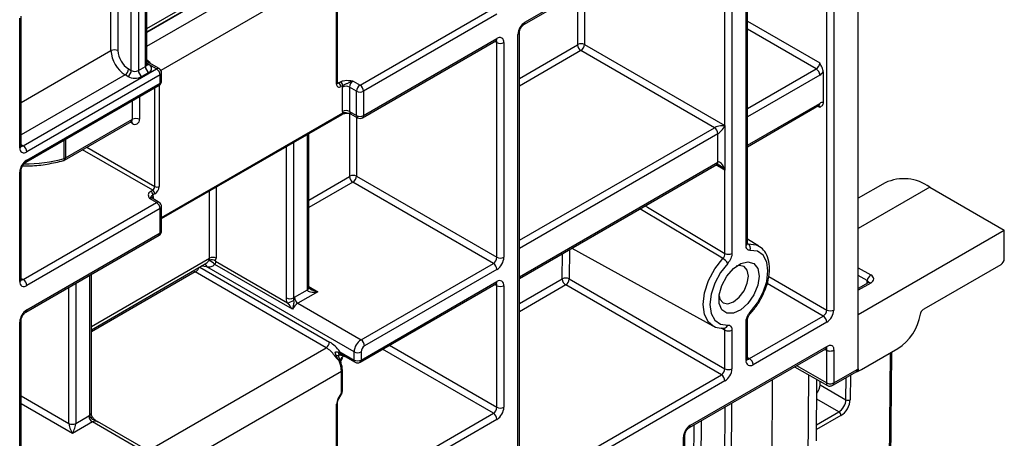
# Model space of a CAD drawing. Units: millimetres. Extents: x 8 to 418, y -29 to 291.
# Drawn here: x 385 to 399, y 180 to 186 of the extents above; entities that cross this region are included whole.
import ezdxf

# ---------------------------------------------------------------- set-up
doc = ezdxf.new("R2010")
doc.units = ezdxf.units.MM

msp = doc.modelspace()

# ---------------------------------------------------------------- linework, layer by layer
at = {"color": 7, "linetype": 'Continuous', "lineweight": 25}
for p, q in [((396.892725, 181.189761), (396.892725, 193.846254)), ((396.438156, 182.035607), (396.438156, 188.626258)), ((396.539171, 188.626258), (396.539171, 182.035607)), ((392.0945, 186.177053), (394.973435, 187.839026)), ((395.276481, 182.966373), (395.276481, 187.897322)), ((395.297402, 182.995531), (395.297402, 187.92648)), ((392.079704, 186.14435), (394.958639, 187.806323)), ((394.973435, 184.689502), (394.973435, 187.780693)), ((395.07445, 187.780693), (395.07445, 182.849743)), ((386.650496, 186.039414), (389.236481, 187.532271)), ((386.650496, 185.570967), (386.650496, 187.38446)), ((389.382241, 185.287823), (389.382241, 186.90924)), ((389.394793, 185.305318), (389.394793, 186.926734)), ((384.842323, 184.398838), (384.842323, 186.265217)), ((389.720642, 185.273239), (391.639932, 186.381221)), ((391.690439, 186.293739), (389.771149, 185.185757)), ((384.821402, 184.369681), (384.821402, 186.23606)), ((391.993485, 179.411438), (391.993485, 186.002089)), ((392.014406, 179.440596), (392.014406, 186.031247)), ((389.756353, 184.803108), (391.675643, 185.91109)), ((389.771149, 184.835811), (391.690439, 185.943793)), ((391.690439, 182.794269), (391.690439, 185.88546)), ((391.791454, 185.88546), (391.791454, 182.794269)), ((392.950099, 185.857549), (394.973435, 184.689502)), ((394.821912, 184.660336), (392.899592, 185.770067)), ((386.52856, 185.483495), (386.629575, 185.541809)), ((386.826911, 185.510347), (386.650496, 185.612189)), ((386.791199, 185.506811), (386.680083, 185.570957)), ((384.87191, 184.398829), (386.791199, 185.506811)), ((386.841707, 185.419329), (384.922417, 184.311347)), ((386.377037, 185.396013), (386.336631, 185.419339)), ((386.387138, 185.50682), (386.427544, 185.483495)), ((386.680083, 185.454328), (386.579067, 185.396013)), ((386.841707, 185.302681), (386.841707, 185.419329)), ((386.862628, 185.331838), (386.862628, 185.448487)), ((396.387649, 185.463205), (396.387649, 185.023678)), ((384.907621, 184.161995), (386.826911, 185.269977)), ((384.922417, 184.194698), (386.841707, 185.302681)), ((389.412545, 185.305312), (389.43984, 185.321069)), ((389.470145, 185.26858), (389.44285, 185.252823)), ((389.619626, 185.331554), (389.720642, 185.273239)), ((389.468104, 184.894126), (389.468104, 185.244072)), ((389.670134, 185.185757), (389.569119, 185.244072)), ((389.569119, 185.244072), (389.569119, 184.894126)), ((389.670134, 184.835811), (389.670134, 185.185757)), ((389.771149, 185.185757), (389.771149, 184.835811)), ((395.297402, 184.385759), (396.322345, 184.977446)), ((386.862628, 183.35219), (389.461267, 184.852352)), ((389.461702, 184.852614), (389.461267, 184.852352)), ((389.569119, 184.894126), (389.670134, 184.835811)), ((389.583915, 184.861423), (389.68493, 184.803108)), ((385.466999, 184.1932), (386.4279, 184.747917)), ((385.481795, 184.225904), (386.442697, 184.78062)), ((388.983948, 182.356908), (388.983948, 184.576802)), ((394.87242, 184.164583), (394.87242, 184.572854)), ((394.973435, 184.689502), (394.973435, 184.047935)), ((392.014406, 182.490526), (394.857623, 184.13188)), ((384.821402, 182.444977), (384.821402, 184.019735)), ((384.842323, 182.474135), (384.842323, 184.048892)), ((394.973435, 182.849743), (394.973435, 184.047935)), ((391.639932, 182.706788), (389.616596, 183.874834)), ((389.667104, 183.962316), (391.690439, 182.794269)), ((397.279341, 183.866636), (396.892725, 183.643447)), ((386.708346, 183.744211), (386.735641, 183.759968)), ((386.765946, 183.707479), (386.738651, 183.691722)), ((397.922146, 183.802983), (398.994852, 183.183723)), ((384.87191, 182.474125), (386.791199, 183.582108)), ((386.791199, 183.582108), (386.690184, 183.640423)), ((386.826911, 183.585644), (386.725895, 183.643959)), ((386.841707, 183.494626), (384.922417, 182.386643)), ((386.841707, 183.14468), (386.841707, 183.494626)), ((386.862628, 183.173837), (386.862628, 183.523783)), ((384.922417, 182.036697), (386.841707, 183.14468)), ((396.892725, 181.97019), (398.994852, 183.183723)), ((398.994852, 182.775452), (398.994852, 183.183723)), ((384.907621, 182.003994), (386.826911, 183.111977)), ((395.460843, 182.956037), (395.297402, 183.055107)), ((392.76738, 182.925208), (394.799007, 181.809581)), ((387.640789, 182.736856), (388.675042, 182.139794)), ((389.735794, 181.607552), (391.639932, 182.706788)), ((385.852475, 181.752327), (387.490871, 182.698153)), ((389.233748, 181.492634), (387.344763, 182.583122)), ((389.634779, 181.432589), (387.515026, 182.656296)), ((388.749212, 182.045923), (387.628418, 182.692943)), ((391.690439, 182.619306), (389.786302, 181.520071)), ((398.944345, 182.687971), (397.837612, 182.049068)), ((385.852475, 180.54827), (385.852475, 182.549447)), ((389.735794, 181.31594), (391.690439, 182.444333)), ((392.732608, 182.483644), (394.973435, 181.190042)), ((397.036439, 182.427196), (396.892725, 182.344232)), ((388.776149, 182.219868), (388.963027, 182.32775)), ((389.11455, 182.298583), (388.826657, 182.132386)), ((389.720998, 181.283237), (391.675643, 182.41163)), ((391.690439, 180.636269), (391.690439, 182.385999)), ((391.791454, 182.385999), (391.791454, 180.636269)), ((394.922927, 181.10256), (392.6821, 182.396162)), ((388.826657, 182.132386), (389.735794, 181.607552)), ((384.821402, 178.770544), (384.821402, 181.861734)), ((384.842323, 178.799701), (384.842323, 181.890891)), ((395.276481, 181.306672), (395.276481, 181.863295)), ((395.297402, 181.335829), (395.297402, 181.892452)), ((395.326988, 181.335819), (396.387649, 181.948126)), ((396.438156, 181.860644), (395.377496, 181.248338)), ((394.968565, 181.776526), (394.967387, 181.77644)), ((394.973435, 181.190042), (394.973435, 181.746665)), ((395.07445, 181.746665), (395.07445, 181.190042)), ((389.427642, 181.435518), (389.634779, 181.31594)), ((389.634779, 181.31594), (389.634779, 181.432589)), ((389.735794, 181.432589), (389.735794, 181.31594)), ((394.461904, 180.34567), (396.42336, 181.477995)), ((394.4767, 180.378373), (396.438156, 181.510698)), ((396.438156, 180.985769), (396.438156, 181.452364)), ((396.539171, 181.452364), (396.539171, 180.985769)), ((396.937919, 181.178295), (397.46209, 181.480892)), ((397.350351, 178.155312), (397.375213, 181.430739)), ((389.439366, 181.290301), (389.474404, 181.350989)), ((389.506163, 181.366027), (389.649575, 181.283237)), ((389.452951, 180.850163), (389.452951, 181.152621)), ((389.465504, 180.867657), (389.465504, 181.170115)), ((395.976108, 181.219802), (396.449253, 180.946661)), ((396.524375, 180.953066), (396.869839, 181.152498)), ((396.539171, 180.985769), (396.884635, 181.185201)), ((392.043993, 179.440586), (394.922927, 181.10256)), ((394.973435, 181.015078), (392.0945, 179.353105)), ((396.291545, 180.161362), (396.298168, 181.03388)), ((396.341653, 180.959418), (396.342026, 181.008562)), ((396.341653, 180.959418), (396.715424, 180.743644)), ((389.40591, 180.759021), (389.447034, 180.83025)), ((389.412721, 180.755087), (389.453845, 180.826316)), ((389.382241, 179.478719), (389.382241, 180.679371)), ((389.394793, 179.496213), (389.394793, 180.696865)), ((385.629524, 180.40336), (385.816402, 180.511242)), ((389.700439, 179.429141), (391.639932, 180.548787)), ((391.690439, 180.461305), (389.750946, 179.34166)), ((385.86691, 180.423761), (385.579016, 180.257563)), ((386.776047, 179.898927), (385.86691, 180.423761)), ((386.84747, 179.905999), (385.938333, 180.430833)), ((394.129297, 147.459022), (394.375689, 180.20443)), ((394.150217, 147.487725), (394.396608, 180.23305))]:
    msp.add_line(p, q, dxfattribs=at)
at = {"color": 1, "linetype": 'Continuous', "lineweight": 25}
for p, q in [((386.650496, 186.087737), (389.266073, 187.597677)), ((389.116935, 187.455904), (386.650496, 186.032059)), ((386.427544, 185.483495), (386.427544, 187.255753)), ((386.52856, 187.314068), (386.52856, 185.483495)), ((386.629575, 185.541809), (386.629575, 187.372383)), ((386.650496, 185.833789), (389.317601, 187.373476)), ((386.235615, 187.144955), (386.235615, 185.769266)), ((386.1346, 185.769266), (386.1346, 187.08664)), ((389.390361, 186.948922), (386.853072, 185.484177)), ((392.855145, 185.857549), (392.855145, 186.592002)), ((392.950099, 186.646818), (392.950099, 185.857549)), ((395.297402, 186.193612), (396.337141, 185.593383)), ((396.286633, 185.505901), (395.297402, 186.076972)), ((391.690439, 185.88546), (391.660842, 185.902546)), ((392.014406, 185.368701), (392.852115, 185.8523)), ((384.842323, 185.02325), (386.1346, 185.769266)), ((392.899592, 185.770067), (392.014406, 185.25906)), ((386.680083, 185.570957), (386.650496, 185.588037)), ((386.336631, 185.419339), (384.842323, 184.556693)), ((395.297402, 184.93483), (396.286633, 185.505901)), ((396.337141, 185.418419), (395.297402, 184.818191)), ((386.826555, 185.269772), (386.826555, 183.812457)), ((389.394793, 185.31556), (389.412545, 185.305312)), ((386.765946, 183.812457), (386.765946, 185.234783)), ((386.442697, 184.78062), (386.442697, 185.048175)), ((386.543712, 185.10649), (386.543712, 184.78062)), ((395.297402, 184.40992), (396.337141, 185.010149)), ((386.862628, 183.366687), (389.470145, 184.871974)), ((389.572149, 183.962316), (389.572149, 184.864079)), ((396.337141, 184.951815), (396.307544, 184.968901)), ((386.442697, 184.722286), (386.413099, 184.739373)), ((389.667104, 184.813399), (389.667104, 183.962316)), ((388.963027, 182.32775), (388.963027, 184.564725)), ((392.014406, 183.039597), (394.821912, 184.660336)), ((394.87242, 184.572854), (392.014406, 182.922957)), ((384.842323, 184.415909), (384.87191, 184.398829)), ((385.462359, 184.217932), (385.462359, 184.482238)), ((385.481795, 184.493459), (385.481795, 184.225904)), ((388.760997, 184.448095), (388.760997, 182.210244)), ((386.735641, 183.759968), (385.726089, 184.34277)), ((385.786703, 184.377762), (386.765946, 183.812457)), ((388.659982, 182.210244), (388.659982, 184.38978)), ((392.014406, 182.514687), (394.87242, 184.164583)), ((394.973435, 184.047935), (394.842822, 184.123336)), ((388.983948, 183.619255), (389.569119, 183.957067)), ((389.616596, 183.874834), (388.983948, 183.509614)), ((387.551844, 182.781675), (387.551844, 183.750066)), ((387.646799, 183.804882), (387.646799, 182.781675)), ((397.922146, 183.802983), (396.892725, 183.208711)), ((386.740692, 183.66957), (386.740692, 183.635417)), ((395.297736, 182.994504), (395.308195, 182.988232)), ((392.631595, 182.484151), (392.63436, 182.848417)), ((392.735821, 182.90699), (392.732608, 182.483644)), ((385.852475, 181.80065), (387.551844, 182.781675)), ((387.344763, 182.583122), (385.852475, 181.721643)), ((387.413149, 182.653285), (389.281225, 181.574867)), ((387.515026, 182.656296), (387.434467, 182.665591)), ((396.892725, 182.644315), (397.072536, 182.540512)), ((384.842323, 182.491205), (384.87191, 182.474125)), ((385.831554, 180.519112), (385.831554, 182.53737)), ((392.014406, 182.127856), (392.631595, 182.484151)), ((395.604528, 182.516851), (396.438156, 182.035607)), ((397.022221, 182.458225), (396.892725, 182.532981)), ((397.07215, 182.42366), (396.892725, 182.32008)), ((397.019248, 182.417272), (397.022221, 182.458225)), ((385.528509, 180.40336), (385.528509, 182.362425)), ((385.629524, 182.42074), (385.629524, 180.40336)), ((388.983948, 182.373978), (389.11455, 182.298583)), ((391.690439, 182.385999), (391.660842, 182.403085)), ((392.6821, 182.396162), (392.014406, 182.01071)), ((396.387649, 181.948126), (395.57891, 182.415)), ((394.973435, 181.746665), (394.921173, 181.775695)), ((386.666394, 180.010532), (389.233748, 181.492634)), ((391.639932, 180.548787), (390.044343, 181.4699)), ((390.145367, 181.52822), (391.690439, 180.636269)), ((396.438156, 181.452364), (396.408559, 181.46945)), ((389.433984, 181.307197), (389.463053, 181.357546)), ((389.474404, 181.350989), (389.463053, 181.357546)), ((395.297402, 181.3529), (395.326988, 181.335819)), ((397.32943, 178.126189), (397.354422, 181.418737)), ((389.452951, 181.152621), (386.895538, 179.676257)), ((396.004432, 181.236153), (396.438156, 180.985769)), ((395.44025, 152.147471), (395.659533, 181.037047)), ((395.950531, 150.620091), (396.181893, 181.101005)), ((396.289505, 180.153873), (396.296193, 181.03502)), ((396.715424, 180.743644), (396.717861, 181.064763)), ((396.778738, 181.099907), (396.776032, 180.74334)), ((384.842323, 180.799486), (385.528509, 180.40336)), ((389.412721, 180.755087), (389.40591, 180.759021)), ((389.453845, 180.826316), (389.447034, 180.83025)), ((396.613262, 180.569342), (396.296032, 180.752476)), ((385.579016, 180.257563), (384.842323, 180.682847)), ((394.967849, 179.434354), (394.977023, 180.643042)), ((395.066827, 180.694885), (395.057033, 179.404536)), ((394.63156, 180.44361), (394.622385, 179.234922)), ((396.643566, 180.516549), (396.292704, 180.314)), ((396.29324, 180.384597), (396.613262, 180.569342)), ((394.521364, 179.234417), (394.530098, 180.385038))]:
    msp.add_line(p, q, dxfattribs=at)
at = {"color": 1, "linetype": 'Continuous', "lineweight": 25, "flags": 128}
for points in [[(385.462359, 184.217932), (385.461762, 184.207267), (385.459994, 184.198439), (385.457123, 184.191786), (385.453258, 184.187565), (385.450476, 184.186258)], [(394.943483, 182.777689), (394.892078, 182.808433), (394.487824, 183.050201), (393.749125, 183.491958)], [(393.826711, 183.536747), (393.859973, 183.516822), (394.973435, 182.849743)], [(395.308195, 182.988232), (395.424804, 182.973635), (395.455286, 182.959295)], [(394.799007, 181.809581), (394.735688, 181.861339), (394.677678, 181.97052), (394.657778, 182.114961), (394.677678, 182.282379), (394.735688, 182.458538), (394.826875, 182.628457), (394.943483, 182.777689)], [(395.338147, 182.006348), (395.340994, 181.998723), (395.341837, 181.992481), (395.340642, 181.987855), (395.339725, 181.986627)], [(385.843168, 180.485641), (385.85103, 180.490805), (385.856993, 180.49552), (385.86085, 180.499622), (385.862468, 180.502971), (385.86235, 180.504537)]]:
    msp.add_lwpolyline(points, dxfattribs=at)
at = {"color": 7, "linetype": 'Continuous', "lineweight": 25, "flags": 128}
for points in [[(395.338147, 182.006348), (395.442174, 182.139478), (395.523522, 182.291065), (395.575274, 182.448218), (395.593027, 182.597573), (395.575274, 182.72643), (395.523522, 182.823831), (395.442174, 182.881495), (395.338147, 182.894518)], [(395.012784, 182.706691), (394.908757, 182.57356), (394.827408, 182.421973), (394.775657, 182.264821), (394.757904, 182.115466), (394.775657, 181.986609), (394.827408, 181.889207), (394.908757, 181.831543), (395.012784, 181.81852)], [(395.465884, 182.524174), (395.446273, 182.391705), (395.390088, 182.254484), (395.304916, 182.131043), (395.202262, 182.038054), (395.095989, 181.988076), (395.000449, 181.987857), (394.928546, 182.037429), (394.889992, 182.130095), (394.889992, 182.253342), (394.928546, 182.390523), (395.000449, 182.523111), (395.095989, 182.633201), (395.202262, 182.705923), (395.304916, 182.731456), (395.390088, 182.706352), (395.446273, 182.634001), (395.465884, 182.524174)], [(395.31167, 182.524174), (395.295432, 182.609065), (395.249192, 182.662284), (395.179989, 182.675731), (395.133886, 182.664426)], [(394.888032, 182.238548), (394.901284, 182.193), (394.947524, 182.13978), (395.016727, 182.126334), (395.098358, 182.154708), (395.179989, 182.220583), (395.249192, 182.313929), (395.295432, 182.420537), (395.31167, 182.524174)], [(396.850396, 181.141274), (396.881439, 181.151255), (396.937919, 181.178295)]]:
    msp.add_lwpolyline(points, dxfattribs=at)
at = {"color": 7, "linetype": 'Continuous', "lineweight": 25}
for centre, radius, start, end in [((392.212802, 185.992109), 0.219544, 122.6054783, 177.3945215), ((391.729872, 185.895449), 0.062387, 350.785963, 129.2032852), ((391.740947, 185.982939), 0.109787, 242.6096722, 297.3903278), ((392.848566, 185.857849), 0.006586, 302.6054783, 357.3945215), ((392.955193, 185.856991), 0.103185, 182.6054785, 237.3945217), ((392.902622, 185.765919), 0.1032, 62.6096722, 117.3903278), ((392.840441, 185.862539), 0.109772, 302.6054783, 357.3945215), ((386.185108, 185.671786), 0.109787, 62.6096722, 117.3903278), ((386.573233, 185.789226), 0.439087, 182.6054785, 237.3945217), ((386.56459, 185.784236), 0.329315, 182.6054785, 237.3945217), ((386.739233, 185.546799), 0.109772, 182.6054785, 237.3945217), ((386.65795, 185.512642), 0.062374, 290.7834208, 69.2165792), ((396.227483, 185.598373), 0.109772, 302.6054783, 357.3945215), ((386.27748, 185.511811), 0.109772, 302.6054783, 357.3945215), ((386.317886, 185.488485), 0.109772, 302.6054783, 357.3945215), ((386.478052, 185.580974), 0.109787, 242.6096722, 297.3903278), ((386.638218, 185.488485), 0.109772, 182.6054785, 237.3945217), ((386.732049, 185.414339), 0.109772, 2.6054785, 57.3945217), ((386.791199, 185.448487), 0.071429, 0, 60.0026883), ((396.227483, 185.413429), 0.109772, 2.6054785, 57.3945217), ((396.241075, 185.577633), 0.185951, 301.1058994, 322.0212651), ((386.478052, 185.590971), 0.219575, 242.6096722, 297.3903278), ((386.791199, 185.331838), 0.071429, 299.9973117, 0), ((389.41919, 185.281829), 0.037432, 170.785963, 309.2032852), ((389.377055, 185.249829), 0.065863, 2.6054785, 57.3945217), ((389.40435, 185.265586), 0.065863, 2.6054785, 57.3945217), ((389.623263, 185.24349), 0.155161, 170.6942043, 179.7850386), ((389.678777, 185.239082), 0.109772, 122.6054783, 177.3945215), ((389.779792, 185.180767), 0.109772, 122.6054783, 177.3945215), ((389.661491, 185.180767), 0.109772, 2.6054785, 57.3945217), ((389.518611, 185.146592), 0.109787, 62.6096722, 117.3903278), ((389.720642, 185.283236), 0.109787, 242.6096722, 297.3903278), ((396.384043, 184.936099), 0.087654, 87.6422379, 122.3492816), ((389.583018, 184.893544), 0.114916, 179.7097419, 190.8183798), ((389.518611, 184.796646), 0.109787, 62.6096722, 117.3903278), ((389.720642, 184.93329), 0.109787, 242.6096722, 297.3903278), ((386.493204, 184.683141), 0.109787, 62.6096722, 117.3903278), ((386.48213, 184.770631), 0.062387, 230.7967148, 9.214037), ((389.720642, 184.864968), 0.071429, 240.0026883, 299.9973117), ((394.762761, 184.567864), 0.109772, 2.6054785, 57.3945217), ((384.882984, 184.359691), 0.062387, 170.785963, 309.2032852), ((384.812759, 184.306357), 0.109772, 2.6054785, 57.3945217), ((385.040718, 184.009754), 0.219544, 122.6054783, 177.3945215), ((385.431288, 184.255061), 0.071429, 285.5832804, 299.9973117), ((385.440357, 184.299256), 0.084247, 285.1387354, 299.4628871), ((389.56557, 183.962615), 0.006586, 302.6054783, 357.3945215), ((389.672198, 183.961758), 0.103185, 182.6054785, 237.3945217), ((389.619626, 183.870685), 0.1032, 62.6096722, 117.3903278), ((389.557445, 183.967306), 0.109772, 302.6054783, 357.3945215), ((397.546947, 183.291544), 0.634306, 53.7357101, 114.9538315), ((386.672856, 183.688728), 0.065863, 2.6054785, 57.3945217), ((386.700151, 183.815451), 0.065863, 302.6054783, 357.3945215), ((386.700151, 183.704485), 0.065863, 2.6054785, 57.3945217), ((386.694965, 183.818445), 0.131726, 302.6054783, 357.3945215), ((386.79625, 183.870945), 0.065872, 242.6096722, 297.3903278), ((386.625777, 183.670153), 0.114916, 359.7097419, 10.8183798), ((386.732049, 183.489636), 0.109772, 2.6054785, 57.3945217), ((386.791199, 183.523783), 0.071429, 0, 60.0026883), ((386.791199, 183.173837), 0.071429, 299.9973117, 0), ((395.023943, 182.947223), 0.109787, 242.6096722, 297.3903278), ((395.25858, 182.920732), 0.083773, 341.7652537, 53.6829857), ((387.459738, 182.536378), 0.230143, 42.866772, 67.8120111), ((387.444699, 182.780523), 0.107152, 344.1100087, 0.6160596), ((387.583672, 182.675198), 0.084048, 47.1890667, 115.2979195), ((387.599321, 182.690044), 0.1032, 62.6096722, 117.3903278), ((387.489295, 182.779981), 0.157513, 344.1100087, 0.6160596), ((391.580781, 182.799259), 0.109772, 302.6054783, 357.3945215), ((391.580781, 182.614316), 0.109772, 2.6054785, 57.3945217), ((391.572138, 182.804249), 0.219544, 302.6054783, 357.3945215), ((391.740947, 182.891749), 0.109787, 242.6096722, 297.3903278), ((394.84554, 182.612766), 0.191814, 29.318654, 59.294968), ((398.885194, 182.780442), 0.109772, 302.6054783, 357.3945215), ((384.882984, 182.434988), 0.062387, 170.785963, 309.2032852), ((384.812759, 182.381653), 0.109772, 2.6054785, 57.3945217), ((391.729872, 182.395988), 0.062387, 350.785963, 129.2032852), ((392.681616, 182.387348), 0.108964, 62.0972043, 117.3266748), ((392.741132, 182.488535), 0.109625, 182.2918838, 237.4194244), ((392.62295, 182.488634), 0.109772, 302.6054783, 357.3945215), ((397.132659, 182.447223), 0.110985, 122.8008629, 174.3110006), ((391.740947, 182.483478), 0.109787, 242.6096722, 297.3903278), ((388.710489, 182.307723), 0.109787, 242.6096722, 297.3903278), ((388.619987, 182.432345), 0.297687, 280.6579569, 299.0299154), ((388.884962, 182.031815), 0.217265, 120.0549621, 124.7900909), ((388.885807, 182.224858), 0.109772, 182.6054785, 237.3945217), ((385.040718, 181.851754), 0.219544, 122.6054783, 177.3945215), ((388.939354, 181.953528), 0.211402, 122.2146647, 154.0836422), ((396.328498, 182.040597), 0.109772, 302.6054783, 357.3945215), ((396.319855, 182.045587), 0.219544, 302.6054783, 357.3945215), ((396.488664, 182.133087), 0.109787, 242.6096722, 297.3903278), ((396.328498, 181.855654), 0.109772, 2.6054785, 57.3945217), ((397.060776, 182.100608), 0.738309, 302.9262467, 350.1501823), ((395.023943, 181.844145), 0.109787, 242.6096722, 297.3903278), ((389.178147, 181.579558), 0.103185, 302.6054783, 357.3945215), ((389.030448, 181.164776), 0.480691, 34.2797774, 58.553548), ((389.854095, 181.422609), 0.219544, 122.6054783, 177.3945215), ((389.676643, 181.51508), 0.109772, 2.6054785, 57.3945217), ((389.03069, 181.160577), 0.389223, 34.2797774, 58.553548), ((389.282478, 181.581513), 0.205882, 309.3289424, 314.8364032), ((389.685286, 181.530068), 0.109787, 242.6096722, 297.3903278), ((389.845452, 181.427599), 0.109772, 122.6054783, 177.3945215), ((389.156261, 181.716973), 0.390023, 300.1750261, 303.6351363), ((389.063634, 181.142753), 0.389442, 1.4518576, 25.7550651), ((389.685286, 181.413419), 0.109787, 242.6096722, 297.3903278), ((395.338063, 181.296682), 0.062387, 170.785963, 309.2032852), ((395.267838, 181.243348), 0.109772, 2.6054785, 57.3945217), ((389.685286, 181.345098), 0.071429, 240.0026883, 299.9973117), ((394.863777, 181.195032), 0.109772, 302.6054783, 357.3945215), ((394.855134, 181.200022), 0.219544, 302.6054783, 357.3945215), ((395.023943, 181.287521), 0.109787, 242.6096722, 297.3903278), ((394.863777, 181.010088), 0.109772, 2.6054785, 57.3945217), ((389.547037, 180.673741), 0.164892, 148.8562722, 178.0435014), ((389.411752, 180.85157), 0.041223, 328.8562722, 358.0435014), ((396.746019, 180.801422), 0.065378, 242.0972043, 297.3266748), ((391.580781, 180.641259), 0.109772, 302.6054783, 357.3945215), ((391.572138, 180.646249), 0.219544, 302.6054783, 357.3945215), ((391.740947, 180.733748), 0.109787, 242.6096722, 297.3903278), ((385.910081, 180.349406), 0.186994, 114.8308412, 120.0642929), ((385.92606, 180.516232), 0.109772, 182.6054785, 237.3945217), ((391.580781, 180.456315), 0.109772, 2.6054785, 57.3945217), ((396.577844, 180.513918), 0.065775, 2.2918838, 57.4194244), ((385.579016, 180.500839), 0.109787, 242.6096722, 297.3903278), ((394.595232, 180.193239), 0.219829, 122.6293697, 177.0819381)]:
    msp.add_arc(centre, radius, start, end, dxfattribs=at)
at = {"color": 1, "linetype": 'Continuous', "lineweight": 25}
for centre, radius, start, end in [((392.058693, 186.173542), 0.035979, 305.9322553, 5.5999401), ((391.978571, 186.034916), 0.036055, 294.4339181, 353.6282262), ((391.655439, 185.93993), 0.035213, 305.0133329, 6.2988475), ((391.651801, 185.888454), 0.038754, 355.567757, 41.6140169), ((386.614749, 185.574532), 0.035924, 294.3746583, 354.3052007), ((386.658113, 185.603091), 0.038926, 259.0869889, 304.3593341), ((386.812122, 185.477605), 0.035927, 65.692881, 125.6175775), ((386.826881, 185.452051), 0.035924, 294.3746583, 354.3052007), ((386.806707, 185.298817), 0.035213, 305.0133328, 6.2988476), ((386.826881, 185.335403), 0.035924, 294.3746583, 354.3052007), ((389.373345, 185.307456), 0.021555, 294.3746583, 354.3052007), ((389.399406, 185.324474), 0.023234, 258.2917816, 304.4385455), ((396.302141, 185.006286), 0.035213, 305.0133329, 6.2988475), ((396.298502, 184.95481), 0.038754, 355.567757, 41.6140169), ((389.448482, 184.8699), 0.021762, 307.4069776, 5.46983), ((389.603096, 184.8898), 0.034252, 172.7441704, 235.9436492), ((389.705134, 184.831948), 0.035213, 173.7011524, 234.9866672), ((389.736149, 184.831948), 0.035213, 305.0133329, 6.2988475), ((386.407697, 184.776757), 0.035213, 305.013333, 6.2988474), ((386.40352, 184.725182), 0.039284, 355.7723254, 39.5717097), ((384.806576, 184.402403), 0.035924, 294.3746583, 354.3052007), ((384.850006, 184.430779), 0.038737, 258.3477375, 304.4329877), ((384.879971, 186.353273), 2.213336, 270.0968937, 285.2556649), ((384.886522, 184.191203), 0.036065, 306.3715343, 5.5614387), ((385.447818, 184.221578), 0.034252, 304.056351, 7.2558294), ((394.83742, 184.16072), 0.035213, 305.0133329, 6.2988475), ((384.806488, 184.052561), 0.036055, 294.4339181, 353.6282262), ((386.711107, 183.611217), 0.035927, 65.692881, 125.6175775), ((386.757756, 183.634213), 0.03926, 115.7625424, 159.6261708), ((386.812122, 183.552902), 0.035927, 65.692881, 125.6175775), ((386.826881, 183.527348), 0.035924, 294.3746583, 354.3052007), ((386.806707, 183.140816), 0.035213, 305.0133328, 6.2988476), ((386.826881, 183.177402), 0.035924, 294.3746583, 354.3052007), ((395.261655, 182.999095), 0.035924, 294.3746583, 354.3052007), ((387.376784, 182.6347), 0.06071, 211.9664225, 238.1669762), ((387.462932, 182.644338), 0.053448, 12.9283644, 67.6331408), ((387.466371, 182.644189), 0.052952, 12.3226562, 70.6356245), ((384.806576, 182.477699), 0.035924, 294.3746583, 354.3052007), ((384.850006, 182.506075), 0.038737, 258.3477375, 304.4329877), ((391.655439, 182.440469), 0.035213, 305.0133329, 6.2988475), ((397.051228, 182.394454), 0.035927, 54.3824225, 114.307119), ((388.948201, 182.360473), 0.035924, 294.3746583, 354.3052007), ((391.651801, 182.388994), 0.038754, 355.567757, 41.6140169), ((384.886522, 182.033202), 0.036065, 306.3715343, 5.5614387), ((384.806488, 181.89456), 0.036055, 294.4339181, 353.6282262), ((395.263409, 181.894702), 0.034019, 292.5977498, 357.3677386), ((394.959927, 181.8299), 0.054068, 279.1929906, 347.8496875), ((389.40381, 181.33989), 0.029678, 290.6701837, 326.9745036), ((389.403692, 181.340058), 0.03005, 290.8522488, 326.6133026), ((389.669779, 181.312077), 0.035213, 173.7011525, 234.9866671), ((389.700794, 181.312077), 0.035213, 305.0133329, 6.2988475), ((395.261655, 181.339394), 0.035924, 294.3746583, 354.3052007), ((395.305085, 181.367769), 0.038737, 258.3477375, 304.4329877), ((389.444055, 181.172255), 0.021556, 294.375857, 354.2914475), ((389.444056, 180.869796), 0.021555, 294.3746583, 354.3052007), ((389.373301, 180.699057), 0.021621, 294.4245256, 353.73513), ((385.816728, 180.551835), 0.035924, 294.3746583, 354.3052007), ((385.908607, 180.36685), 0.070551, 65.0808746, 126.2295839), ((394.440911, 180.374859), 0.035961, 305.8368133, 5.6082764), ((394.36135, 180.236865), 0.035463, 293.8482654, 353.8240983)]:
    msp.add_arc(centre, radius, start, end, dxfattribs=at)
at = {"color": 7, "linetype": 'Continuous', "lineweight": 25}
for centre, major_axis, ratio, start_param, end_param in [((394.922927, 184.660345), (0.112895, 0.013767), 0.227670063, 1.079393219, 2.650189546), ((394.922927, 184.660345), (0.068362, 0.090898), 0.227762448, 3.632927008, 5.203723335), ((394.922927, 184.018777), (-0.046171, 0.147714), 0.36895938, 4.794941356, 6.365737683), ((387.361936, 182.628033), (0.047349, 0.04992), 0.350992446, 4.010904597, 5.581700924), ((387.616041, 182.714611), (0.384362, -0.082424), 0.203932785, 4.490416997, 4.498697518), ((396.971135, 182.481975), (0.14313, 0.000472), 0.577279322, 5.493975267, 7.064771594), ((389.11455, 182.356908), (0.151007, 0.033869), 0.368995525, 3.059020512, 4.629816839), ((396.240638, 180.901103), (0.072349, 0.123185), 0.572322023, 4.528007446, 5.501994412), ((396.614408, 180.68533), (0.072624, 0.123025), 0.57079593, 3.932455437, 5.503251764), ((396.644712, 180.66753), (0.094054, 0.16014), 0.572322023, 3.931198085, 5.501994412), ((385.579016, 180.315888), (-0.04453, 0.104643), 0.22777272, 0.491453123, 2.062249449), ((385.579016, 180.315888), (0.04453, 0.104643), 0.22777272, 4.220935858, 5.791732185)]:
    msp.add_ellipse(centre, major_axis=major_axis, ratio=ratio, start_param=start_param, end_param=end_param, dxfattribs=at)
at = {"color": 1, "linetype": 'Continuous', "lineweight": 25}
for centre, major_axis, ratio, start_param, end_param in [((394.922927, 184.018777), (-0.104838, 0.113836), 0.368962664, 4.629790482, 5.460105688), ((396.971135, 182.42365), (0.071717, 0.0067), 0.623685242, 6.163811741, 7.004694688), ((389.11455, 182.356908), (0.151007, -0.033869), 0.368995525, 3.972229525, 4.794961122)]:
    msp.add_ellipse(centre, major_axis=major_axis, ratio=ratio, start_param=start_param, end_param=end_param, dxfattribs=at)
at = {"color": 7, "linetype": 'Continuous', "lineweight": 25}
for points, knots in [([(392.014406, 186.031247), (392.014705, 186.036464), (392.015319, 186.047179), (392.021863, 186.07027), (392.033679, 186.095396), (392.050191, 186.119282), (392.067323, 186.136375), (392.076089, 186.142021), (392.079704, 186.14435)], [0, 0, 0, 0, 0.1547808594, 0.3179154971, 0.4965317481, 0.6840484452, 0.8697217311, 1, 1, 1, 1]), ([(391.675643, 185.91109), (391.679105, 185.912691), (391.684989, 185.915412), (391.684731, 185.915218), (391.684625, 185.915139)], [0, 0, 0, 0, 0.588295687, 1, 1, 1, 1]), ([(386.652371, 185.561666), (386.652548, 185.56146), (386.653303, 185.560577), (386.649991, 185.566754), (386.650817, 185.569824), (386.650986, 185.57045)], [0, 0, 0, 0, 0.195431803, 0.835693011, 1, 1, 1, 1]), ([(396.387649, 185.463205), (396.387649, 185.483423), (396.380882, 185.506465), (396.361762, 185.550695), (396.349328, 185.572274), (396.337141, 185.593383)], [0, 0, 0, 0, 0.5, 0.5, 1, 1, 1, 1]), ([(389.395519, 185.299155), (389.395381, 185.29935), (389.395137, 185.299693), (389.394897, 185.303623), (389.394793, 185.305318)], [0, 0, 0, 0, 0.568857695, 1, 1, 1, 1]), ([(389.43984, 185.321069), (389.451221, 185.327639), (389.464781, 185.332782), (389.494186, 185.339836), (389.510107, 185.341738), (389.541887, 185.342527), (389.557937, 185.341428), (389.589162, 185.337397), (389.604529, 185.334459), (389.619626, 185.331554)], [0, 0, 0, 0, 0.25, 0.25, 0.5, 0.5, 0.75, 0.75, 1, 1, 1, 1]), ([(389.470145, 185.26858), (389.479918, 185.275518), (389.492087, 185.281259), (389.517341, 185.29177), (389.530349, 185.296759), (389.555541, 185.307742), (389.567943, 185.313727), (389.593455, 185.324461), (389.606571, 185.329041), (389.619626, 185.331554)], [0, 0, 0, 0, 0.25, 0.25, 0.5, 0.5, 0.75, 0.75, 1, 1, 1, 1]), ([(396.322345, 184.977446), (396.325806, 184.979046), (396.331691, 184.981767), (396.331433, 184.981574), (396.331327, 184.981494)], [0, 0, 0, 0, 0.588295687, 1, 1, 1, 1]), ([(396.387649, 185.023678), (396.387649, 185.00346), (396.380882, 184.98823), (396.361762, 184.966076), (396.349328, 184.958853), (396.337141, 184.951815)], [0, 0, 0, 0, 0.5, 0.5, 1, 1, 1, 1]), ([(389.461994, 184.852293), (389.463625, 184.853353), (389.469573, 184.857221), (389.488249, 184.863454), (389.516811, 184.868005), (389.547529, 184.868185), (389.56686, 184.865019), (389.575033, 184.86368)], [0, 0, 0, 0, 0.077345256, 0.281966396, 0.516923177, 0.795765283, 1, 1, 1, 1]), ([(389.577084, 184.863685), (389.578545, 184.863602), (389.58073, 184.863477), (389.582571, 184.861751), (389.583181, 184.861179)], [0, 0, 0, 0, 0.668658923, 1, 1, 1, 1]), ([(386.427698, 184.747235), (386.433142, 184.748754), (386.439284, 184.750468), (386.437356, 184.750901), (386.437137, 184.750951)], [0, 0, 0, 0, 0.8862718263, 1, 1, 1, 1]), ([(384.843446, 184.388806), (384.843286, 184.388948), (384.842984, 184.389215), (384.842535, 184.395754), (384.842323, 184.398838)], [0, 0, 0, 0, 0.528260474, 1, 1, 1, 1]), ([(384.842323, 184.048892), (384.842622, 184.054109), (384.843236, 184.064825), (384.84978, 184.087915), (384.861596, 184.113041), (384.878108, 184.136928), (384.89524, 184.15402), (384.904006, 184.159667), (384.907621, 184.161995)], [0, 0, 0, 0, 0.154780859, 0.317915497, 0.496531748, 0.684048445, 0.869721731, 1, 1, 1, 1]), ([(384.862597, 184.113031), (384.899518, 184.112166), (385.018912, 184.109367), (385.22036, 184.131576), (385.37369, 184.168012), (385.450476, 184.186258)], [0, 0, 0, 0, 0.182661922, 0.590682606, 1, 1, 1, 1]), ([(394.857534, 184.131761), (394.857402, 184.131724), (394.857013, 184.131613), (394.861576, 184.131975), (394.871594, 184.129778), (394.880021, 184.1254), (394.884123, 184.123268)], [0, 0, 0, 0, 0.134093971, 0.397134782, 0.706498741, 1, 1, 1, 1]), ([(386.708346, 183.744211), (386.696965, 183.737641), (386.688056, 183.729813), (386.675837, 183.712838), (386.672543, 183.703647), (386.671175, 183.685301), (386.67308, 183.676035), (386.680062, 183.658009), (386.685152, 183.649138), (386.690184, 183.640423)], [0, 0, 0, 0, 0.25, 0.25, 0.5, 0.5, 0.75, 0.75, 1, 1, 1, 1]), ([(386.738651, 183.691722), (386.728877, 183.687376), (386.722074, 183.682164), (386.713495, 183.673144), (386.711596, 183.669527), (386.707716, 183.663728), (386.705514, 183.661283), (386.698866, 183.65345), (386.694536, 183.647959), (386.690184, 183.640423)], [0, 0, 0, 0, 0.25, 0.25, 0.5, 0.5, 0.75, 0.75, 1, 1, 1, 1]), ([(386.726629, 183.644203), (386.722757, 183.647727), (386.71811, 183.651957), (386.718661, 183.650467), (386.718752, 183.650218)], [0, 0, 0, 0, 0.833343135, 1, 1, 1, 1]), ([(395.298643, 182.985155), (395.298353, 182.985395), (395.297859, 182.985801), (395.29774, 182.993175), (395.297691, 182.996207)], [0, 0, 0, 0, 0.588757523, 1, 1, 1, 1]), ([(394.943483, 182.777689), (394.952567, 182.787493), (394.960253, 182.799605), (394.970815, 182.824981), (394.973623, 182.838154), (394.973435, 182.849743)], [0, 0, 0, 0, 0.5, 0.5, 1, 1, 1, 1]), ([(395.07445, 182.849743), (395.07445, 182.826786), (395.06846, 182.800657), (395.046712, 182.750278), (395.031094, 182.726205), (395.012784, 182.706691)], [0, 0, 0, 0, 0.5, 0.5, 1, 1, 1, 1]), ([(395.338147, 182.894518), (395.319837, 182.892892), (395.304091, 182.899009), (395.282402, 182.924356), (395.276481, 182.943416), (395.276481, 182.966373)], [0, 0, 0, 0, 0.5, 0.5, 1, 1, 1, 1]), ([(395.539245, 182.301312), (395.547425, 182.318564), (395.580297, 182.387891), (395.60863, 182.513946), (395.619271, 182.667295), (395.592169, 182.797828), (395.53754, 182.901166), (395.479842, 182.939039), (395.452556, 182.956949)], [0, 0, 0, 0, 0.065384459, 0.262747578, 0.461840279, 0.663324007, 0.840778026, 1, 1, 1, 1]), ([(387.546651, 182.749479), (387.546915, 182.749769), (387.547166, 182.750082), (387.547363, 182.750386), (387.547492, 182.750585), (387.547601, 182.750785), (387.547678, 182.750969), (387.547709, 182.751044), (387.547735, 182.751116), (387.547756, 182.751186)], [0, 0, 0, 0, 0.00000823750185, 0.00000823750185, 0.00000823750185, 0.00001356382952, 0.00001356382952, 0.00001356382952, 0.0000156984893, 0.0000156984893, 0.0000156984893, 0.0000156984893]), ([(387.628418, 182.692943), (387.619293, 182.683213), (387.610363, 182.674978), (387.591761, 182.66198), (387.582714, 182.657618), (387.555093, 182.649416), (387.536851, 182.650593), (387.518103, 182.65549)], [0, 0, 0, 0, 0.25, 0.25, 0.5, 0.5, 1, 1, 1, 1]), ([(384.843446, 182.464103), (384.843286, 182.464244), (384.842984, 182.464512), (384.842535, 182.47105), (384.842323, 182.474135)], [0, 0, 0, 0, 0.528260474, 1, 1, 1, 1]), ([(397.044816, 182.433407), (397.04474, 182.43315), (397.044599, 182.432671), (397.039024, 182.42893), (397.036439, 182.427196)], [0, 0, 0, 0, 0.536413495, 1, 1, 1, 1]), ([(389.005745, 182.338074), (389.002734, 182.339686), (388.99478, 182.343943), (388.987404, 182.35151), (388.983944, 182.357056), (388.983986, 182.357196), (388.984004, 182.357257)], [0, 0, 0, 0, 0.203316695, 0.536978043, 0.799172526, 1, 1, 1, 1]), ([(391.675643, 182.41163), (391.679105, 182.41323), (391.684989, 182.415951), (391.684731, 182.415758), (391.684625, 182.415678)], [0, 0, 0, 0, 0.588295687, 1, 1, 1, 1]), ([(395.339729, 181.986631), (395.35917, 182.008622), (395.415401, 182.07223), (395.487695, 182.178755), (395.524497, 182.26625), (395.539245, 182.301312)], [0, 0, 0, 0, 0.240512119, 0.695647051, 1, 1, 1, 1]), ([(388.675042, 182.139794), (388.681125, 182.130525), (388.687187, 182.121823), (388.699563, 182.105059), (388.705768, 182.097135), (388.724428, 182.074218), (388.737051, 182.059952), (388.749212, 182.045923)], [0, 0, 0, 0, 0.25, 0.25, 0.5, 0.5, 1, 1, 1, 1]), ([(388.764444, 182.172058), (388.766884, 182.161129), (388.766767, 182.150164), (388.76481, 182.129236), (388.762951, 182.119132), (388.756881, 182.088511), (388.752193, 182.0674), (388.749212, 182.045923)], [0, 0, 0, 0, 0.25, 0.25, 0.5, 0.5, 1, 1, 1, 1]), ([(384.842323, 181.890891), (384.842622, 181.896108), (384.843236, 181.906824), (384.84978, 181.929914), (384.861596, 181.95504), (384.878108, 181.978927), (384.89524, 181.996019), (384.904006, 182.001666), (384.907621, 182.003994)], [0, 0, 0, 0, 0.1547808594, 0.3179154971, 0.4965317481, 0.6840484452, 0.8697217311, 1, 1, 1, 1]), ([(395.276481, 181.863295), (395.276481, 181.886252), (395.282471, 181.912381), (395.304218, 181.962761), (395.319837, 181.986834), (395.338147, 182.006348)], [0, 0, 0, 0, 0.5, 0.5, 1, 1, 1, 1]), ([(397.788202, 181.974308), (397.789046, 181.978924), (397.790617, 181.987515), (397.794086, 181.999827), (397.79822, 182.010487), (397.805159, 182.02319), (397.818909, 182.037498), (397.830785, 182.044844), (397.837612, 182.049068)], [0, 0, 0, 0, 0.154468438, 0.287441033, 0.401533857, 0.500866038, 0.713044519, 1, 1, 1, 1]), ([(395.297777, 181.893133), (395.297732, 181.895882), (395.297614, 181.902949), (395.301723, 181.922039), (395.311115, 181.945964), (395.324733, 181.96957), (395.335331, 181.981137), (395.339919, 181.986145)], [0, 0, 0, 0, 0.1300668355, 0.3343231558, 0.5651807469, 0.811743611, 1, 1, 1, 1]), ([(394.799373, 181.812834), (394.803612, 181.809359), (394.836355, 181.782522), (394.898157, 181.774058), (394.952462, 181.775963), (394.968594, 181.776529)], [0, 0, 0, 0, 0.094648851, 0.7310400984, 1, 1, 1, 1]), ([(395.012784, 181.81852), (395.031094, 181.820146), (395.04684, 181.81403), (395.068529, 181.788682), (395.07445, 181.769623), (395.07445, 181.746665)], [0, 0, 0, 0, 0.5, 0.5, 1, 1, 1, 1]), ([(389.37238, 181.392277), (389.370991, 181.395905), (389.368218, 181.403152), (389.365668, 181.412427), (389.364238, 181.419919), (389.364201, 181.42483), (389.365122, 181.428887), (389.366852, 181.431558), (389.369099, 181.433456), (389.374373, 181.435516), (389.382863, 181.436241), (389.393493, 181.433151), (389.401657, 181.428854), (389.408117, 181.42507), (389.411342, 181.423174), (389.412949, 181.42223)], [0, 0, 0, 0, 0.125708765, 0.251040218, 0.313249328, 0.374115917, 0.409350673, 0.445377809, 0.473011416, 0.501455666, 0.626458494, 0.747849241, 0.873364538, 0.936929058, 1, 1, 1, 1]), ([(396.423313, 181.477965), (396.42377, 181.478229), (396.429025, 181.481265), (396.436609, 181.485481), (396.443049, 181.487368), (396.4424, 181.487283), (396.442226, 181.487261)], [0, 0, 0, 0, 0.040608725, 0.467018085, 0.8574996, 1, 1, 1, 1]), ([(396.438156, 181.510698), (396.451807, 181.518578), (396.465393, 181.525266), (396.491571, 181.530828), (396.503709, 181.529702), (396.518073, 181.521406), (396.522304, 181.517512), (396.52924, 181.507956), (396.531961, 181.502344), (396.538155, 181.483307), (396.539171, 181.468132), (396.539171, 181.452364)], [0, 0, 0, 0, 0.25, 0.25, 0.5, 0.5, 0.625, 0.625, 0.75, 0.75, 1, 1, 1, 1]), ([(396.539171, 181.452364), (396.525949, 181.44473), (396.507364, 181.440286), (396.469964, 181.440286), (396.451379, 181.44473), (396.438156, 181.452364)], [0, 0, 0, 0, 0.5, 0.5, 1, 1, 1, 1]), ([(389.414389, 181.311976), (389.402594, 181.320112), (389.391585, 181.330615), (389.370923, 181.354129), (389.361405, 181.36693), (389.352304, 181.379801)], [0, 0, 0, 0, 0.5, 0.5, 1, 1, 1, 1]), ([(389.38001, 181.374132), (389.37858, 181.377366), (389.375913, 181.383395), (389.373499, 181.389463), (389.37238, 181.392277)], [0, 0, 0, 0, 0.536350455, 1, 1, 1, 1]), ([(389.431646, 181.317646), (389.428801, 181.323852), (389.419178, 181.344842), (389.412436, 181.369203), (389.410201, 181.385554), (389.410101, 181.386282)], [0, 0, 0, 0, 0.286259916, 0.96819025, 1, 1, 1, 1]), ([(389.413497, 181.391807), (389.423512, 181.389419), (389.45878, 181.38101), (389.495959, 181.369361), (389.52258, 181.36102)], [0, 0, 0, 0, 0.283980084, 1, 1, 1, 1]), ([(389.445524, 181.403334), (389.443788, 181.400442), (389.441929, 181.397907), (389.438106, 181.393705), (389.436143, 181.392039), (389.433226, 181.390305), (389.432258, 181.389855), (389.430352, 181.389214), (389.429413, 181.389023), (389.428496, 181.388961)], [0, 0, 0, 0, 0.125, 0.125, 0.25, 0.25, 0.3125, 0.3125, 0.375, 0.375, 0.375, 0.375]), ([(389.465504, 181.170115), (389.464656, 181.187748), (389.462271, 181.237349), (389.441908, 181.28975), (389.428783, 181.323522)], [0, 0, 0, 0, 0.355500997, 1, 1, 1, 1]), ([(395.298525, 181.325797), (395.298365, 181.325939), (395.298062, 181.326206), (395.297613, 181.332745), (395.297402, 181.335829)], [0, 0, 0, 0, 0.5282604741, 1, 1, 1, 1]), ([(396.866068, 181.150329), (396.869391, 181.152295), (396.87359, 181.154779), (396.876302, 181.156082), (396.876868, 181.156354)], [0, 0, 0, 0, 0.791318691, 1, 1, 1, 1]), ([(396.892725, 181.189761), (396.892122, 181.1836), (396.890917, 181.171279), (396.884431, 181.160278), (396.878224, 181.157992), (396.876411, 181.157324)], [0, 0, 0, 0, 0.414486169, 0.828971723, 1, 1, 1, 1]), ([(389.453737, 180.826378), (389.455458, 180.829657), (389.458924, 180.836259), (389.462587, 180.846818), (389.465043, 180.857504), (389.46535, 180.864259), (389.465504, 180.867657)], [0, 0, 0, 0, 0.245157529, 0.493588427, 0.745225559, 1, 1, 1, 1]), ([(396.438156, 180.985769), (396.444769, 180.981952), (396.452691, 180.978896), (396.469967, 180.974765), (396.479314, 180.973692), (396.498014, 180.973692), (396.50736, 180.974765), (396.524637, 180.978896), (396.532559, 180.981952), (396.539171, 180.985769)], [0, 0, 0, 0, 0.25, 0.25, 0.5, 0.5, 0.75, 0.75, 1, 1, 1, 1]), ([(396.449253, 180.946661), (396.455404, 180.944157), (396.467941, 180.939053), (396.488597, 180.940313), (396.508008, 180.944925), (396.51912, 180.950452), (396.524375, 180.953066)], [0, 0, 0, 0, 0.252454904, 0.514588247, 0.770433624, 1, 1, 1, 1]), ([(389.394793, 180.696865), (389.39519, 180.702713), (389.396009, 180.714769), (389.402685, 180.736105), (389.409698, 180.74937), (389.412721, 180.755087)], [0, 0, 0, 0, 0.348899708, 0.719394509, 1, 1, 1, 1]), ([(385.843168, 180.485641), (385.848645, 180.476466), (385.857565, 180.470718), (385.875521, 180.461285), (385.884771, 180.457594), (385.911798, 180.446079), (385.929023, 180.437619), (385.944355, 180.426714)], [0, 0, 0, 0, 0.25, 0.25, 0.5, 0.5, 1, 1, 1, 1]), ([(385.862939, 180.504614), (385.860442, 180.510782), (385.854869, 180.524549), (385.852548, 180.539903), (385.852652, 180.546151), (385.852681, 180.547872)], [0, 0, 0, 0, 0.37026271, 0.826462193, 1, 1, 1, 1]), ([(385.944049, 180.427131), (385.933657, 180.434086), (385.909562, 180.450211), (385.881927, 180.474289), (385.864913, 180.497247), (385.86164, 180.506785), (385.860476, 180.510179)], [0, 0, 0, 0, 0.310114227, 0.719030394, 0.900027343, 1, 1, 1, 1]), ([(394.396608, 180.23305), (394.396951, 180.23836), (394.397657, 180.249271), (394.404417, 180.272529), (394.416439, 180.297691), (394.432542, 180.320641), (394.449295, 180.337475), (394.457933, 180.343089), (394.461904, 180.34567)], [0, 0, 0, 0, 0.15611183, 0.320747275, 0.500828722, 0.689490047, 0.857252691, 1, 1, 1, 1])]:
    msp.add_open_spline(points, degree=3, knots=knots, dxfattribs=at)
at = {"color": 1, "linetype": 'Continuous', "lineweight": 25}
for points, knots in [([(386.650496, 185.638531), (386.65571, 185.635488), (386.677757, 185.622625), (386.690532, 185.599931), (386.700286, 185.582605)], [0, 0, 0, 0, 0.23650817, 1, 1, 1, 1]), ([(389.470145, 184.871974), (389.476184, 184.874046), (389.489455, 184.878598), (389.516879, 184.878451), (389.546428, 184.870553), (389.567131, 184.866246), (389.577186, 184.864154)], [0, 0, 0, 0, 0.196587616, 0.431987335, 0.72411604, 1, 1, 1, 1]), ([(387.490866, 182.69816), (387.499636, 182.704452), (387.518024, 182.717647), (387.536819, 182.738546), (387.546651, 182.749479)], [0, 0, 0, 0, 0.476899551, 1, 1, 1, 1]), ([(394.973435, 181.746665), (394.97306, 181.752951), (394.972339, 181.765044), (394.966413, 181.772078), (394.963567, 181.775456)], [0, 0, 0, 0, 0.519830449, 1, 1, 1, 1]), ([(389.427642, 181.435518), (389.437179, 181.426), (389.455952, 181.407266), (389.481927, 181.381607), (389.50011, 181.370823), (389.506711, 181.366907)], [0, 0, 0, 0, 0.396819731, 0.781017368, 1, 1, 1, 1]), ([(396.438156, 181.452364), (396.437949, 181.461473), (396.437633, 181.475377), (396.432486, 181.488191), (396.427994, 181.49026), (396.426653, 181.490878)], [0, 0, 0, 0, 0.571240674, 0.871942216, 1, 1, 1, 1]), ([(389.412262, 181.374402), (389.412586, 181.375973), (389.409498, 181.376828), (389.397854, 181.37673), (389.38934, 181.375778), (389.38001, 181.374132)], [0, 0, 0, 0, 0.5, 0.5, 1, 1, 1, 1]), ([(389.428496, 181.388961), (389.426663, 181.388837), (389.42492, 181.389232), (389.421751, 181.391066), (389.420327, 181.392505), (389.417892, 181.396285), (389.416881, 181.398626), (389.415742, 181.402708), (389.415425, 181.404163), (389.414921, 181.407229), (389.414733, 181.40884), (389.414365, 181.413863), (389.414383, 181.417464), (389.414671, 181.421194)], [0.375, 0.375, 0.375, 0.375, 0.5, 0.5, 0.625, 0.625, 0.75, 0.75, 0.8125, 0.8125, 0.875, 0.875, 1, 1, 1, 1]), ([(389.414671, 181.421194), (389.423022, 181.415809), (389.444015, 181.402269), (389.475733, 181.378643), (389.502263, 181.367471), (389.514201, 181.362445)], [0, 0, 0, 0, 0.266486, 0.669963454, 1, 1, 1, 1]), ([(396.449253, 180.946661), (396.444597, 180.949348), (396.441557, 180.954964), (396.438302, 180.96922), (396.438156, 180.977594), (396.438156, 180.985769)], [0, 0, 0, 0, 0.5, 0.5, 1, 1, 1, 1])]:
    msp.add_open_spline(points, degree=3, knots=knots, dxfattribs=at)
at = {"color": 7, "linetype": 'Continuous', "lineweight": 25}
for points in [[(387.640789, 182.736856), (387.64058, 182.723284), (387.6362, 182.70774), (387.628418, 182.692943)], [(388.675042, 182.139794), (388.665205, 182.164095), (388.659982, 182.188428), (388.659982, 182.210244)], [(388.760997, 182.210244), (388.760045, 182.198535), (388.761466, 182.185395), (388.764444, 182.172058)], [(389.414286, 181.312122), (389.400912, 181.331225), (389.389823, 181.352324), (389.38001, 181.374132)], [(389.414389, 181.311976), (389.414355, 181.312024), (389.414321, 181.312073), (389.414286, 181.312122)], [(396.884635, 181.185201), (396.887332, 181.186758), (396.890029, 181.188303), (396.892725, 181.189761)], [(385.843168, 180.485641), (385.836471, 180.49686), (385.832508, 180.508483), (385.831554, 180.519112)]]:
    msp.add_open_spline(points, degree=3, dxfattribs=at)
at = {"color": 1, "linetype": 'Continuous', "lineweight": 25}
for points in [[(396.438156, 181.510698), (396.438156, 181.495427), (396.432712, 181.483393), (396.42336, 181.477995)], [(396.884635, 181.185201), (396.884635, 181.16993), (396.879191, 181.157897), (396.869839, 181.152498)], [(396.524378, 180.953068), (396.533728, 180.958467), (396.539171, 180.9705), (396.539171, 180.985769)]]:
    msp.add_open_spline(points, degree=3, dxfattribs=at)

doc.saveas('drawing.dxf')
